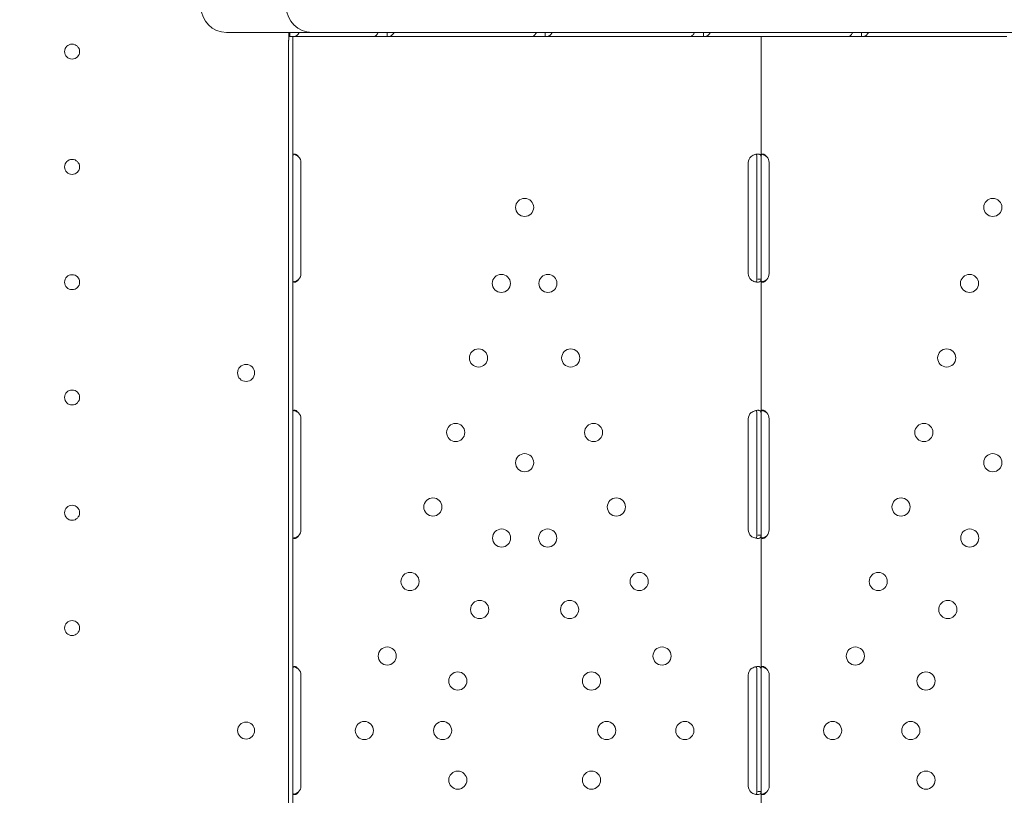
# Model space of a CAD drawing. Units: millimetres. Extents: x 34149 to 54647, y 4413 to 17185.
# Drawn here: x 46262 to 46723, y 11860 to 12224 of the extents above; entities that cross this region are included whole.
import ezdxf

# ---------------------------------------------------------------- set-up
doc = ezdxf.new("R2010")
doc.units = ezdxf.units.MM

# ---------------------------------------------------------------- blocks, each defined once
blk = doc.blocks.new('A$C358E42D7')
at = {"color": 0, "linetype": 'Continuous', "lineweight": 0}
for p, q in [((14978.76, 17668.05), (14979.83, 17668.05)), ((14979.83, 17668.05), (15003.76, 17668.05)), ((15003.76, 17668.05), (15018.76, 17668.05)), ((15007.83, 17668.05), (15007.83, 17664.38)), ((15009.75, 17666.12), (15007.83, 17666.12)), ((15008.4, 17666.39), (15008.17, 17666.74)), ((15008.4, 17666.12), (15008.4, 17668.05)), ((15010.15, 17666.12), (15008.4, 17666.12)), ((15009.75, 17651.12), (15009.75, 17666.12)), ((15009.75, 17666.12), (15012.45, 17666.12)), ((15010.15, 17666.12), (15047.84, 17666.12)), ((15012.45, 17666.12), (15104.24, 17666.12)), ((15018.76, 17668.05), (15088.63, 17668.05)), ((15047.84, 17666.12), (15053.87, 17666.12)), ((15053.87, 17666.12), (15053.87, 17667.69)), ((15053.87, 17666.12), (15121.86, 17666.12)), ((15088.63, 17668.05), (15178.34, 17668.05)), ((15104.24, 17666.12), (15104.24, 17666.12)), ((15121.86, 17666.12), (15127.88, 17666.12)), ((15127.88, 17666.12), (15127.88, 17667.69)), ((15127.88, 17666.12), (15195.87, 17666.12)), ((15132.25, 17666.12), (15132.25, 17666.12)), ((15132.25, 17666.12), (15224.2, 17666.12)), ((15178.34, 17668.05), (15771.81, 17668.05)), ((15195.87, 17666.12), (15201.89, 17666.12)), ((15201.89, 17666.12), (15201.89, 17667.69)), ((15201.89, 17666.12), (15269.88, 17666.12)), ((15224.2, 17666.12), (15228.9, 17666.12)), ((15228.9, 17666.12), (15228.9, 17609.68)), ((15228.9, 17666.12), (15231.6, 17666.12)), ((15231.6, 17666.12), (15323.38, 17666.12)), ((15269.88, 17666.12), (15275.91, 17666.12)), ((15275.91, 17666.12), (15275.91, 17667.69)), ((15275.91, 17666.12), (15343.9, 17666.12)), ((15323.38, 17666.12), (15323.38, 17666.12)), ((15007.75, 17651.12), (15007.75, 17664.38)), ((15007.75, 17031.12), (15007.75, 17651.12)), ((15009.75, 17031.12), (15009.75, 17651.12)), ((15013.55, 17607.12), (15013.55, 17555.12)), ((15222.94, 17555.12), (15222.94, 17607.12)), ((15226.9, 17609.68), (15226.9, 17607.12)), ((15226.9, 17607.12), (15226.9, 17555.12)), ((15228.9, 17609.68), (15228.9, 17607.12)), ((15228.9, 17607.12), (15228.9, 17555.12)), ((15232.69, 17607.12), (15232.69, 17555.12)), ((15226.9, 17555.12), (15226.9, 17552.55)), ((15228.9, 17555.12), (15228.9, 17552.55)), ((15228.9, 17552.55), (15227.32, 17552.55)), ((15228.9, 17552.55), (15228.9, 17489.68)), ((15013.55, 17487.12), (15013.55, 17435.12)), ((15222.94, 17435.12), (15222.94, 17487.12)), ((15226.9, 17489.68), (15226.9, 17487.12)), ((15226.9, 17487.12), (15226.9, 17435.12)), ((15228.9, 17489.68), (15228.9, 17487.12)), ((15228.9, 17487.12), (15228.9, 17435.12)), ((15232.69, 17487.12), (15232.69, 17435.12)), ((15226.9, 17435.12), (15226.9, 17432.55)), ((15228.9, 17435.12), (15228.9, 17432.55)), ((15228.9, 17432.55), (15227.32, 17432.55)), ((15228.9, 17432.55), (15228.9, 17369.68)), ((15013.55, 17367.12), (15013.55, 17315.12)), ((15222.94, 17315.12), (15222.94, 17367.12)), ((15226.9, 17369.68), (15226.9, 17367.12)), ((15226.9, 17367.12), (15226.9, 17315.12)), ((15228.9, 17369.68), (15228.9, 17367.12)), ((15228.9, 17367.12), (15228.9, 17315.12)), ((15232.7, 17367.12), (15232.7, 17315.12)), ((15226.9, 17315.12), (15226.9, 17312.55)), ((15228.9, 17315.12), (15228.9, 17312.55)), ((15228.9, 17312.55), (15227.32, 17312.55)), ((15228.9, 17312.55), (15228.9, 17249.68))]:
    blk.add_line(p, q, dxfattribs=at)
for centre, radius in [((14906.44, 17659.11), 3.5), ((14906.44, 17605.11), 3.5), ((15118.24, 17586.12), 4.25), ((15337.39, 17586.12), 4.25), ((14906.44, 17551.11), 3.5), ((15107.35, 17550.52), 4.25), ((15129.14, 17550.52), 4.25), ((15326.49, 17550.52), 4.25), ((15096.66, 17515.62), 4.25), ((15139.82, 17515.62), 4.25), ((15315.81, 17515.62), 4.25), ((14987.86, 17508.61), 4), ((14906.44, 17497.11), 3.5), ((15085.98, 17480.72), 4.25), ((15150.51, 17480.72), 4.25), ((15305.12, 17480.72), 4.25), ((15118.24, 17466.55), 4.25), ((15337.39, 17466.55), 4.25), ((15075.3, 17445.82), 4.25), ((15161.19, 17445.82), 4.25), ((15294.44, 17445.82), 4.25), ((14906.44, 17443.11), 3.5), ((15107.45, 17431.27), 4.25), ((15129.04, 17431.27), 4.25), ((15326.59, 17431.27), 4.25), ((15064.61, 17410.92), 4.25), ((15171.88, 17410.92), 4.25), ((15283.76, 17410.92), 4.25), ((15097.2, 17397.81), 4.25), ((15139.29, 17397.81), 4.25), ((15316.34, 17397.81), 4.25), ((14906.44, 17389.11), 3.5), ((15053.93, 17376.02), 4.25), ((15182.56, 17376.02), 4.25), ((15273.07, 17376.02), 4.25), ((15086.96, 17364.34), 4.25), ((15149.53, 17364.34), 4.25), ((15306.1, 17364.34), 4.25), ((15043.24, 17341.12), 4.25), ((15079.85, 17341.12), 4.25), ((15156.64, 17341.12), 4.25), ((15193.24, 17341.12), 4.25), ((15262.39, 17341.12), 4.25), ((15298.99, 17341.12), 4.25), ((15086.96, 17317.9), 4.25), ((15149.53, 17317.9), 4.25), ((15306.1, 17317.9), 4.25)]:
    blk.add_circle(centre, radius, dxfattribs=at)
for centre, radius, start, end in [((14978.76, 17680.05), 12, 180, 270), ((15018.76, 17680.05), 12, 180, 270), ((15009.55, 17607.12), 4, 0, 43.4068), ((15226.94, 17607.12), 4, 133.2379, 180), ((15228.69, 17607.12), 4, 0, 43.4068), ((15009.55, 17555.12), 4, 316.5932, 0), ((15226.94, 17555.12), 4, 180, 226.7621), ((15228.69, 17555.12), 4, 316.5932, 0), ((15226.94, 17487.12), 4, 133.2379, 180), ((15009.55, 17487.12), 4, 0, 43.4068), ((15228.69, 17487.12), 4, 0, 43.4068), ((15009.55, 17435.12), 4, 316.5932, 0), ((15226.94, 17435.12), 4, 180, 226.7621), ((15228.69, 17435.12), 4, 316.5932, 0), ((15009.55, 17367.12), 4, 0, 43.4773), ((15226.94, 17367.12), 4, 133.3045, 180), ((15228.7, 17367.12), 4, 0, 43.4773), ((14987.86, 17341.07), 4, 0.6058, 179.3942), ((14987.86, 17341.16), 4, 180.6058, 359.3942), ((15009.55, 17315.12), 4, 316.5227, 0), ((15226.94, 17315.12), 4, 180, 226.6955), ((15228.7, 17315.12), 4, 316.5227, 0)]:
    blk.add_arc(centre, radius, start, end, dxfattribs=at)
for centre, major_axis, start_param, end_param in [((15010.4, 17663.42), (0, -4.7), 3.926991, 4.088757), ((15010.15, 17670.82), (0, 4.7), 3.141593, 4.082404)]:
    blk.add_ellipse(centre, major_axis=major_axis, ratio=0.672454, start_param=start_param, end_param=end_param, dxfattribs=at)
for points, knots in [([(15008.33, 17668.05), (15008.29, 17667.99), (15008.25, 17667.89), (15008.16, 17667.53), (15008.13, 17667.18), (15008.17, 17666.74)], [0.2183233, 0.2183233, 0.2183233, 0.2183233, 0.5, 0.5, 1, 1, 1, 1]), ([(15047.84, 17666.12), (15048.01, 17666.12), (15048.24, 17666.23), (15048.76, 17666.67), (15049.05, 17667), (15049.48, 17667.62), (15049.62, 17667.83), (15049.75, 17668.05)], [0, 0, 0, 0, 0.25, 0.25, 0.5, 0.5, 0.6109581, 0.6109581, 0.6109581, 0.6109581]), ([(15057.08, 17668.05), (15057.01, 17667.88), (15056.93, 17667.72), (15056.54, 17667.12), (15056.13, 17666.75), (15055.13, 17666.25), (15054.53, 17666.12), (15053.87, 17666.12)], [0.4133243, 0.4133243, 0.4133243, 0.4133243, 0.5, 0.5, 0.75, 0.75, 1, 1, 1, 1]), ([(15121.86, 17666.12), (15122.02, 17666.12), (15122.25, 17666.23), (15122.77, 17666.67), (15123.07, 17667), (15123.5, 17667.62), (15123.63, 17667.83), (15123.76, 17668.05)], [0, 0, 0, 0, 0.25, 0.25, 0.5, 0.5, 0.6109581, 0.6109581, 0.6109581, 0.6109581]), ([(15131.09, 17668.05), (15131.02, 17667.88), (15130.94, 17667.72), (15130.55, 17667.12), (15130.15, 17666.75), (15129.14, 17666.25), (15128.54, 17666.12), (15127.88, 17666.12)], [0.4133243, 0.4133243, 0.4133243, 0.4133243, 0.5, 0.5, 0.75, 0.75, 1, 1, 1, 1]), ([(15195.87, 17666.12), (15196.04, 17666.12), (15196.26, 17666.23), (15196.79, 17666.67), (15197.08, 17667), (15197.51, 17667.62), (15197.64, 17667.83), (15197.78, 17668.05)], [0, 0, 0, 0, 0.25, 0.25, 0.5, 0.5, 0.6109581, 0.6109581, 0.6109581, 0.6109581]), ([(15205.11, 17668.05), (15205.04, 17667.88), (15204.95, 17667.72), (15204.57, 17667.12), (15204.16, 17666.75), (15203.15, 17666.25), (15202.56, 17666.12), (15201.89, 17666.12)], [0.4133243, 0.4133243, 0.4133243, 0.4133243, 0.5, 0.5, 0.75, 0.75, 1, 1, 1, 1]), ([(15269.88, 17666.12), (15270.05, 17666.12), (15270.28, 17666.23), (15270.8, 17666.67), (15271.09, 17667), (15271.53, 17667.62), (15271.66, 17667.83), (15271.79, 17668.05)], [0, 0, 0, 0, 0.25, 0.25, 0.5, 0.5, 0.6109581, 0.6109581, 0.6109581, 0.6109581]), ([(15279.12, 17668.05), (15279.05, 17667.88), (15278.97, 17667.72), (15278.58, 17667.12), (15278.17, 17666.75), (15277.17, 17666.25), (15276.57, 17666.12), (15275.91, 17666.12)], [0.4133243, 0.4133243, 0.4133243, 0.4133243, 0.5, 0.5, 0.75, 0.75, 1, 1, 1, 1]), ([(15012.45, 17609.86), (15012.16, 17610.28), (15011.83, 17610.59), (15011.34, 17610.91), (15011.17, 17610.99), (15010.93, 17611.06), (15010.85, 17611.08), (15010.69, 17611.11), (15010.62, 17611.11), (15010.4, 17611.11), (15010.28, 17611.09), (15010.13, 17611.01), (15010.08, 17610.98), (15010.02, 17610.93), (15010, 17610.9), (15009.98, 17610.87), (15009.97, 17610.86), (15009.96, 17610.84), (15009.95, 17610.84), (15009.95, 17610.83), (15009.94, 17610.82), (15009.94, 17610.82), (15009.94, 17610.82), (15009.94, 17610.82), (15009.94, 17610.81), (15009.89, 17610.74), (15009.85, 17610.62), (15009.78, 17610.31), (15009.75, 17610.11), (15009.75, 17609.86)], [0, 0, 0, 0, 0.25, 0.25, 0.375, 0.375, 0.4375, 0.4375, 0.5, 0.5, 0.625, 0.625, 0.6875, 0.6875, 0.71875, 0.71875, 0.734375, 0.734375, 0.742188, 0.742188, 0.746094, 0.746094, 0.748047, 0.748047, 0.75, 0.75, 0.875, 0.875, 1, 1, 1, 1]), ([(15012.45, 17609.86), (15011.94, 17610.28), (15011.37, 17610.59), (15010.57, 17610.89), (15010.34, 17610.95), (15010.12, 17611)], [0, 0, 0, 0, 0.25, 0.25, 0.3487472, 0.3487472, 0.3487472, 0.3487472]), ([(15228.9, 17609.68), (15228.9, 17610.11), (15228.83, 17610.45), (15228.53, 17610.81), (15228.4, 17610.9), (15228.16, 17611), (15228.07, 17611.03), (15227.92, 17611.07), (15227.86, 17611.08), (15227.78, 17611.09), (15227.75, 17611.09), (15227.71, 17611.1), (15227.7, 17611.1), (15227.67, 17611.1), (15227.65, 17611.1), (15227.19, 17611.14), (15226.65, 17611.07), (15225.47, 17610.71), (15224.83, 17610.42), (15224.2, 17610.03)], [0, 0, 0, 0, 0.25, 0.25, 0.375, 0.375, 0.4375, 0.4375, 0.46875, 0.46875, 0.484375, 0.484375, 0.492188, 0.492188, 0.5, 0.5, 0.75, 0.75, 1, 1, 1, 1]), ([(15226.9, 17609.68), (15226.9, 17610.11), (15226.86, 17610.45), (15226.69, 17610.81), (15226.61, 17610.9), (15226.51, 17610.98), (15226.49, 17610.99), (15226.47, 17611)], [0, 0, 0, 0, 0.25, 0.25, 0.375, 0.375, 0.3945977, 0.3945977, 0.3945977, 0.3945977]), ([(15231.6, 17609.86), (15231.3, 17610.28), (15230.98, 17610.59), (15230.48, 17610.91), (15230.31, 17610.99), (15230.07, 17611.06), (15229.99, 17611.08), (15229.84, 17611.11), (15229.76, 17611.11), (15229.55, 17611.11), (15229.43, 17611.09), (15229.27, 17611.01), (15229.23, 17610.98), (15229.17, 17610.93), (15229.15, 17610.9), (15229.12, 17610.87), (15229.11, 17610.86), (15229.1, 17610.84), (15229.1, 17610.84), (15229.09, 17610.83), (15229.09, 17610.82), (15229.08, 17610.82), (15229.08, 17610.82), (15229.08, 17610.82), (15229.08, 17610.81), (15229.03, 17610.74), (15228.99, 17610.62), (15228.92, 17610.31), (15228.9, 17610.11), (15228.9, 17609.86)], [0, 0, 0, 0, 0.25, 0.25, 0.375, 0.375, 0.4375, 0.4375, 0.5, 0.5, 0.625, 0.625, 0.6875, 0.6875, 0.71875, 0.71875, 0.734375, 0.734375, 0.742188, 0.742188, 0.746094, 0.746094, 0.748047, 0.748047, 0.75, 0.75, 0.875, 0.875, 1, 1, 1, 1]), ([(15231.6, 17609.86), (15231.08, 17610.28), (15230.51, 17610.59), (15229.71, 17610.89), (15229.48, 17610.95), (15229.26, 17611)], [0, 0, 0, 0, 0.25, 0.25, 0.3487472, 0.3487472, 0.3487472, 0.3487472]), ([(15009.75, 17552.37), (15009.75, 17551.95), (15009.8, 17551.64), (15009.99, 17551.32), (15010.07, 17551.25), (15010.23, 17551.17), (15010.28, 17551.15), (15010.41, 17551.12), (15010.47, 17551.12), (15010.69, 17551.12), (15010.84, 17551.14), (15011.08, 17551.22), (15011.16, 17551.25), (15011.28, 17551.31), (15011.32, 17551.33), (15011.38, 17551.36), (15011.4, 17551.37), (15011.43, 17551.39), (15011.44, 17551.39), (15011.46, 17551.4), (15011.46, 17551.41), (15011.47, 17551.41), (15011.47, 17551.41), (15011.48, 17551.42), (15011.48, 17551.42), (15011.6, 17551.49), (15011.74, 17551.61), (15012.07, 17551.92), (15012.25, 17552.12), (15012.45, 17552.37)], [0, 0, 0, 0, 0.25, 0.25, 0.375, 0.375, 0.4375, 0.4375, 0.5, 0.5, 0.625, 0.625, 0.6875, 0.6875, 0.71875, 0.71875, 0.734375, 0.734375, 0.742188, 0.742188, 0.746094, 0.746094, 0.748047, 0.748047, 0.75, 0.75, 0.875, 0.875, 1, 1, 1, 1]), ([(15010.11, 17551.23), (15010.19, 17551.25), (15010.26, 17551.27), (15010.41, 17551.31), (15010.52, 17551.34), (15010.64, 17551.38), (15010.7, 17551.4), (15010.73, 17551.41), (15010.75, 17551.41), (15010.76, 17551.42), (15010.76, 17551.42), (15010.97, 17551.49), (15011.22, 17551.61), (15011.78, 17551.92), (15012.1, 17552.12), (15012.45, 17552.37)], [0.6532396, 0.6532396, 0.6532396, 0.6532396, 0.6875, 0.6875, 0.71875, 0.734375, 0.7421875, 0.7460938, 0.7480469, 0.7480469, 0.75, 0.75, 0.875, 0.875, 1, 1, 1, 1]), ([(15224.2, 17552.2), (15224.76, 17551.8), (15225.36, 17551.51), (15226.25, 17551.24), (15226.55, 17551.18), (15226.97, 17551.13), (15227.11, 17551.12), (15227.31, 17551.11), (15227.38, 17551.11), (15227.48, 17551.12), (15227.51, 17551.12), (15227.56, 17551.12), (15227.57, 17551.12), (15227.6, 17551.12), (15227.6, 17551.12), (15227.62, 17551.13), (15227.63, 17551.13), (15228.06, 17551.16), (15228.38, 17551.3), (15228.8, 17551.78), (15228.9, 17552.12), (15228.9, 17552.55)], [0, 0, 0, 0, 0.25, 0.25, 0.375, 0.375, 0.4375, 0.4375, 0.46875, 0.46875, 0.484375, 0.484375, 0.492188, 0.492188, 0.496094, 0.496094, 0.5, 0.5, 0.75, 0.75, 1, 1, 1, 1]), ([(15226.43, 17551.21), (15226.55, 17551.28), (15226.65, 17551.39), (15226.84, 17551.78), (15226.9, 17552.11), (15226.9, 17552.55)], [0.5949257, 0.5949257, 0.5949257, 0.5949257, 0.75, 0.75, 1, 1, 1, 1]), ([(15228.9, 17552.37), (15228.9, 17551.95), (15228.95, 17551.64), (15229.14, 17551.32), (15229.22, 17551.25), (15229.37, 17551.17), (15229.43, 17551.15), (15229.55, 17551.12), (15229.62, 17551.12), (15229.83, 17551.12), (15229.99, 17551.14), (15230.22, 17551.22), (15230.3, 17551.25), (15230.43, 17551.31), (15230.47, 17551.33), (15230.53, 17551.36), (15230.55, 17551.37), (15230.58, 17551.39), (15230.59, 17551.39), (15230.6, 17551.4), (15230.61, 17551.41), (15230.61, 17551.41), (15230.62, 17551.41), (15230.62, 17551.42), (15230.63, 17551.42), (15230.75, 17551.49), (15230.89, 17551.61), (15231.21, 17551.92), (15231.4, 17552.12), (15231.6, 17552.37)], [0, 0, 0, 0, 0.25, 0.25, 0.375, 0.375, 0.4375, 0.4375, 0.5, 0.5, 0.625, 0.625, 0.6875, 0.6875, 0.71875, 0.71875, 0.734375, 0.734375, 0.742188, 0.742188, 0.746094, 0.746094, 0.748047, 0.748047, 0.75, 0.75, 0.875, 0.875, 1, 1, 1, 1]), ([(15229.26, 17551.23), (15229.33, 17551.25), (15229.41, 17551.27), (15229.56, 17551.31), (15229.66, 17551.34), (15229.78, 17551.38), (15229.85, 17551.4), (15229.88, 17551.41), (15229.89, 17551.41), (15229.9, 17551.42), (15229.9, 17551.42), (15230.12, 17551.49), (15230.36, 17551.61), (15230.92, 17551.92), (15231.25, 17552.12), (15231.6, 17552.37)], [0.6532396, 0.6532396, 0.6532396, 0.6532396, 0.6875, 0.6875, 0.71875, 0.734375, 0.7421875, 0.7460938, 0.7480469, 0.7480469, 0.75, 0.75, 0.875, 0.875, 1, 1, 1, 1]), ([(15012.45, 17489.86), (15012.16, 17490.28), (15011.83, 17490.59), (15011.34, 17490.91), (15011.17, 17490.99), (15010.93, 17491.06), (15010.85, 17491.08), (15010.69, 17491.11), (15010.62, 17491.11), (15010.4, 17491.11), (15010.28, 17491.09), (15010.13, 17491.01), (15010.08, 17490.98), (15010.02, 17490.93), (15010, 17490.9), (15009.98, 17490.87), (15009.97, 17490.86), (15009.96, 17490.84), (15009.95, 17490.84), (15009.95, 17490.83), (15009.94, 17490.82), (15009.94, 17490.82), (15009.94, 17490.82), (15009.94, 17490.82), (15009.94, 17490.81), (15009.89, 17490.74), (15009.85, 17490.62), (15009.78, 17490.31), (15009.75, 17490.11), (15009.75, 17489.86)], [0, 0, 0, 0, 0.25, 0.25, 0.375, 0.375, 0.4375, 0.4375, 0.5, 0.5, 0.625, 0.625, 0.6875, 0.6875, 0.71875, 0.71875, 0.734375, 0.734375, 0.742188, 0.742188, 0.746094, 0.746094, 0.748047, 0.748047, 0.75, 0.75, 0.875, 0.875, 1, 1, 1, 1]), ([(15012.45, 17489.86), (15011.94, 17490.28), (15011.37, 17490.59), (15010.57, 17490.89), (15010.34, 17490.95), (15010.12, 17491)], [0, 0, 0, 0, 0.25, 0.25, 0.3487472, 0.3487472, 0.3487472, 0.3487472]), ([(15228.9, 17489.68), (15228.9, 17490.11), (15228.83, 17490.45), (15228.53, 17490.81), (15228.4, 17490.9), (15228.16, 17491), (15228.07, 17491.03), (15227.92, 17491.07), (15227.86, 17491.08), (15227.78, 17491.09), (15227.75, 17491.09), (15227.71, 17491.1), (15227.7, 17491.1), (15227.67, 17491.1), (15227.65, 17491.1), (15227.19, 17491.14), (15226.65, 17491.07), (15225.47, 17490.71), (15224.83, 17490.42), (15224.2, 17490.03)], [0, 0, 0, 0, 0.25, 0.25, 0.375, 0.375, 0.4375, 0.4375, 0.46875, 0.46875, 0.484375, 0.484375, 0.492188, 0.492188, 0.5, 0.5, 0.75, 0.75, 1, 1, 1, 1]), ([(15226.9, 17489.68), (15226.9, 17490.11), (15226.86, 17490.45), (15226.69, 17490.81), (15226.61, 17490.9), (15226.51, 17490.98), (15226.49, 17490.99), (15226.47, 17491)], [0, 0, 0, 0, 0.25, 0.25, 0.375, 0.375, 0.3945977, 0.3945977, 0.3945977, 0.3945977]), ([(15231.6, 17489.86), (15231.3, 17490.28), (15230.98, 17490.59), (15230.48, 17490.91), (15230.31, 17490.99), (15230.07, 17491.06), (15229.99, 17491.08), (15229.84, 17491.11), (15229.76, 17491.11), (15229.55, 17491.11), (15229.43, 17491.09), (15229.27, 17491.01), (15229.23, 17490.98), (15229.17, 17490.93), (15229.15, 17490.9), (15229.12, 17490.87), (15229.11, 17490.86), (15229.1, 17490.84), (15229.1, 17490.84), (15229.09, 17490.83), (15229.09, 17490.82), (15229.08, 17490.82), (15229.08, 17490.82), (15229.08, 17490.82), (15229.08, 17490.81), (15229.03, 17490.74), (15228.99, 17490.62), (15228.92, 17490.31), (15228.9, 17490.11), (15228.9, 17489.86)], [0, 0, 0, 0, 0.25, 0.25, 0.375, 0.375, 0.4375, 0.4375, 0.5, 0.5, 0.625, 0.625, 0.6875, 0.6875, 0.71875, 0.71875, 0.734375, 0.734375, 0.742188, 0.742188, 0.746094, 0.746094, 0.748047, 0.748047, 0.75, 0.75, 0.875, 0.875, 1, 1, 1, 1]), ([(15231.6, 17489.86), (15231.08, 17490.28), (15230.51, 17490.59), (15229.71, 17490.89), (15229.48, 17490.95), (15229.26, 17491)], [0, 0, 0, 0, 0.25, 0.25, 0.3487472, 0.3487472, 0.3487472, 0.3487472]), ([(15009.75, 17432.37), (15009.75, 17431.95), (15009.8, 17431.64), (15009.99, 17431.32), (15010.07, 17431.25), (15010.23, 17431.17), (15010.28, 17431.15), (15010.41, 17431.12), (15010.47, 17431.12), (15010.69, 17431.12), (15010.84, 17431.14), (15011.08, 17431.22), (15011.16, 17431.25), (15011.28, 17431.31), (15011.32, 17431.33), (15011.38, 17431.36), (15011.4, 17431.37), (15011.43, 17431.39), (15011.44, 17431.39), (15011.46, 17431.4), (15011.46, 17431.41), (15011.47, 17431.41), (15011.47, 17431.41), (15011.48, 17431.42), (15011.48, 17431.42), (15011.6, 17431.49), (15011.74, 17431.61), (15012.07, 17431.92), (15012.25, 17432.12), (15012.45, 17432.37)], [0, 0, 0, 0, 0.25, 0.25, 0.375, 0.375, 0.4375, 0.4375, 0.5, 0.5, 0.625, 0.625, 0.6875, 0.6875, 0.71875, 0.71875, 0.734375, 0.734375, 0.742188, 0.742188, 0.746094, 0.746094, 0.748047, 0.748047, 0.75, 0.75, 0.875, 0.875, 1, 1, 1, 1]), ([(15010.11, 17431.23), (15010.19, 17431.25), (15010.26, 17431.27), (15010.41, 17431.31), (15010.52, 17431.34), (15010.64, 17431.38), (15010.7, 17431.4), (15010.73, 17431.41), (15010.75, 17431.41), (15010.76, 17431.42), (15010.76, 17431.42), (15010.97, 17431.49), (15011.22, 17431.61), (15011.78, 17431.92), (15012.1, 17432.12), (15012.45, 17432.37)], [0.6532396, 0.6532396, 0.6532396, 0.6532396, 0.6875, 0.6875, 0.71875, 0.734375, 0.7421875, 0.7460937, 0.7480469, 0.7480469, 0.75, 0.75, 0.875, 0.875, 1, 1, 1, 1]), ([(15224.2, 17432.2), (15224.76, 17431.8), (15225.36, 17431.51), (15226.25, 17431.24), (15226.55, 17431.18), (15226.97, 17431.13), (15227.11, 17431.12), (15227.31, 17431.11), (15227.38, 17431.11), (15227.48, 17431.12), (15227.51, 17431.12), (15227.56, 17431.12), (15227.57, 17431.12), (15227.6, 17431.12), (15227.6, 17431.12), (15227.62, 17431.13), (15227.63, 17431.13), (15228.06, 17431.16), (15228.38, 17431.3), (15228.8, 17431.78), (15228.9, 17432.12), (15228.9, 17432.55)], [0, 0, 0, 0, 0.25, 0.25, 0.375, 0.375, 0.4375, 0.4375, 0.46875, 0.46875, 0.484375, 0.484375, 0.492188, 0.492188, 0.496094, 0.496094, 0.5, 0.5, 0.75, 0.75, 1, 1, 1, 1]), ([(15226.43, 17431.21), (15226.55, 17431.28), (15226.65, 17431.39), (15226.84, 17431.78), (15226.9, 17432.11), (15226.9, 17432.55)], [0.5949257, 0.5949257, 0.5949257, 0.5949257, 0.75, 0.75, 1, 1, 1, 1]), ([(15228.9, 17432.37), (15228.9, 17431.95), (15228.95, 17431.64), (15229.14, 17431.32), (15229.22, 17431.25), (15229.37, 17431.17), (15229.43, 17431.15), (15229.55, 17431.12), (15229.62, 17431.12), (15229.83, 17431.12), (15229.99, 17431.14), (15230.22, 17431.22), (15230.3, 17431.25), (15230.43, 17431.31), (15230.47, 17431.33), (15230.53, 17431.36), (15230.55, 17431.37), (15230.58, 17431.39), (15230.59, 17431.39), (15230.6, 17431.4), (15230.61, 17431.41), (15230.61, 17431.41), (15230.62, 17431.41), (15230.62, 17431.42), (15230.63, 17431.42), (15230.75, 17431.49), (15230.89, 17431.61), (15231.21, 17431.92), (15231.4, 17432.12), (15231.6, 17432.37)], [0, 0, 0, 0, 0.25, 0.25, 0.375, 0.375, 0.4375, 0.4375, 0.5, 0.5, 0.625, 0.625, 0.6875, 0.6875, 0.71875, 0.71875, 0.734375, 0.734375, 0.742188, 0.742188, 0.746094, 0.746094, 0.748047, 0.748047, 0.75, 0.75, 0.875, 0.875, 1, 1, 1, 1]), ([(15229.26, 17431.23), (15229.33, 17431.25), (15229.41, 17431.27), (15229.56, 17431.31), (15229.66, 17431.34), (15229.78, 17431.38), (15229.85, 17431.4), (15229.88, 17431.41), (15229.89, 17431.41), (15229.9, 17431.42), (15229.9, 17431.42), (15230.12, 17431.49), (15230.36, 17431.61), (15230.92, 17431.92), (15231.25, 17432.12), (15231.6, 17432.37)], [0.6532396, 0.6532396, 0.6532396, 0.6532396, 0.6875, 0.6875, 0.71875, 0.734375, 0.7421875, 0.7460938, 0.7480469, 0.7480469, 0.75, 0.75, 0.875, 0.875, 1, 1, 1, 1]), ([(15012.45, 17369.87), (15012.16, 17370.28), (15011.83, 17370.6), (15011.34, 17370.91), (15011.17, 17370.99), (15010.93, 17371.06), (15010.85, 17371.08), (15010.69, 17371.11), (15010.62, 17371.11), (15010.4, 17371.11), (15010.28, 17371.09), (15010.13, 17371.01), (15010.08, 17370.98), (15010.02, 17370.92), (15010, 17370.9), (15009.98, 17370.87), (15009.97, 17370.86), (15009.96, 17370.84), (15009.95, 17370.84), (15009.95, 17370.83), (15009.94, 17370.82), (15009.94, 17370.82), (15009.94, 17370.82), (15009.94, 17370.81), (15009.94, 17370.81), (15009.89, 17370.74), (15009.85, 17370.62), (15009.78, 17370.3), (15009.75, 17370.1), (15009.75, 17369.86)], [0, 0, 0, 0, 0.25, 0.25, 0.375, 0.375, 0.4375, 0.4375, 0.5, 0.5, 0.625, 0.625, 0.6875, 0.6875, 0.71875, 0.71875, 0.734375, 0.734375, 0.742188, 0.742188, 0.746094, 0.746094, 0.748047, 0.748047, 0.75, 0.75, 0.875, 0.875, 1, 1, 1, 1]), ([(15012.45, 17369.87), (15011.94, 17370.28), (15011.37, 17370.6), (15010.57, 17370.89), (15010.34, 17370.95), (15010.12, 17371)], [0, 0, 0, 0, 0.25, 0.25, 0.3482906, 0.3482906, 0.3482906, 0.3482906]), ([(15228.9, 17369.68), (15228.9, 17370.12), (15228.83, 17370.45), (15228.53, 17370.81), (15228.4, 17370.9), (15228.16, 17371.01), (15228.07, 17371.03), (15227.91, 17371.07), (15227.86, 17371.08), (15227.78, 17371.09), (15227.75, 17371.09), (15227.71, 17371.1), (15227.69, 17371.1), (15227.66, 17371.1), (15227.65, 17371.1), (15227.19, 17371.14), (15226.65, 17371.07), (15225.47, 17370.71), (15224.83, 17370.42), (15224.2, 17370.03)], [0, 0, 0, 0, 0.25, 0.25, 0.375, 0.375, 0.4375, 0.4375, 0.46875, 0.46875, 0.484375, 0.484375, 0.492188, 0.492188, 0.5, 0.5, 0.75, 0.75, 1, 1, 1, 1]), ([(15226.9, 17369.68), (15226.9, 17370.12), (15226.86, 17370.45), (15226.69, 17370.81), (15226.61, 17370.9), (15226.51, 17370.98), (15226.49, 17370.99), (15226.48, 17371)], [0, 0, 0, 0, 0.25, 0.25, 0.375, 0.375, 0.3934473, 0.3934473, 0.3934473, 0.3934473]), ([(15231.6, 17369.87), (15231.3, 17370.28), (15230.98, 17370.6), (15230.48, 17370.91), (15230.31, 17370.99), (15230.07, 17371.06), (15229.99, 17371.08), (15229.84, 17371.11), (15229.76, 17371.11), (15229.55, 17371.11), (15229.42, 17371.09), (15229.27, 17371.01), (15229.23, 17370.98), (15229.17, 17370.92), (15229.15, 17370.9), (15229.12, 17370.87), (15229.11, 17370.86), (15229.1, 17370.84), (15229.1, 17370.84), (15229.09, 17370.83), (15229.09, 17370.82), (15229.08, 17370.82), (15229.08, 17370.82), (15229.08, 17370.81), (15229.08, 17370.81), (15229.03, 17370.74), (15228.99, 17370.62), (15228.92, 17370.3), (15228.9, 17370.1), (15228.9, 17369.86)], [0, 0, 0, 0, 0.25, 0.25, 0.375, 0.375, 0.4375, 0.4375, 0.5, 0.5, 0.625, 0.625, 0.6875, 0.6875, 0.71875, 0.71875, 0.734375, 0.734375, 0.742188, 0.742188, 0.746094, 0.746094, 0.748047, 0.748047, 0.75, 0.75, 0.875, 0.875, 1, 1, 1, 1]), ([(15231.6, 17369.87), (15231.08, 17370.28), (15230.51, 17370.6), (15229.71, 17370.89), (15229.48, 17370.95), (15229.26, 17371)], [0, 0, 0, 0, 0.25, 0.25, 0.3482906, 0.3482906, 0.3482906, 0.3482906]), ([(15009.75, 17312.37), (15009.75, 17311.95), (15009.8, 17311.64), (15009.99, 17311.32), (15010.07, 17311.25), (15010.23, 17311.17), (15010.28, 17311.15), (15010.4, 17311.12), (15010.47, 17311.12), (15010.69, 17311.12), (15010.84, 17311.14), (15011.08, 17311.22), (15011.16, 17311.25), (15011.28, 17311.3), (15011.32, 17311.32), (15011.38, 17311.36), (15011.4, 17311.37), (15011.43, 17311.39), (15011.44, 17311.39), (15011.46, 17311.4), (15011.46, 17311.4), (15011.47, 17311.41), (15011.47, 17311.41), (15011.48, 17311.41), (15011.48, 17311.42), (15011.6, 17311.49), (15011.74, 17311.61), (15012.07, 17311.92), (15012.25, 17312.12), (15012.45, 17312.36)], [0, 0, 0, 0, 0.25, 0.25, 0.375, 0.375, 0.4375, 0.4375, 0.5, 0.5, 0.625, 0.625, 0.6875, 0.6875, 0.71875, 0.71875, 0.734375, 0.734375, 0.742188, 0.742188, 0.746094, 0.746094, 0.748047, 0.748047, 0.75, 0.75, 0.875, 0.875, 1, 1, 1, 1]), ([(15010.11, 17311.23), (15010.19, 17311.25), (15010.26, 17311.27), (15010.41, 17311.3), (15010.52, 17311.33), (15010.64, 17311.37), (15010.7, 17311.4), (15010.73, 17311.41), (15010.75, 17311.41), (15010.75, 17311.41), (15010.76, 17311.42), (15010.97, 17311.49), (15011.22, 17311.61), (15011.78, 17311.92), (15012.1, 17312.12), (15012.45, 17312.36)], [0.6536847, 0.6536847, 0.6536847, 0.6536847, 0.6875, 0.6875, 0.71875, 0.734375, 0.7421875, 0.7460938, 0.7480469, 0.7480469, 0.75, 0.75, 0.875, 0.875, 1, 1, 1, 1]), ([(15224.2, 17312.2), (15224.75, 17311.8), (15225.36, 17311.51), (15226.25, 17311.24), (15226.55, 17311.18), (15226.97, 17311.13), (15227.11, 17311.12), (15227.31, 17311.11), (15227.38, 17311.11), (15227.47, 17311.12), (15227.51, 17311.12), (15227.55, 17311.12), (15227.57, 17311.12), (15227.59, 17311.12), (15227.6, 17311.12), (15227.62, 17311.13), (15227.63, 17311.13), (15228.06, 17311.16), (15228.38, 17311.3), (15228.8, 17311.77), (15228.9, 17312.11), (15228.9, 17312.55)], [0, 0, 0, 0, 0.25, 0.25, 0.375, 0.375, 0.4375, 0.4375, 0.46875, 0.46875, 0.484375, 0.484375, 0.492188, 0.492188, 0.496094, 0.496094, 0.5, 0.5, 0.75, 0.75, 1, 1, 1, 1]), ([(15226.43, 17311.21), (15226.55, 17311.28), (15226.65, 17311.39), (15226.84, 17311.77), (15226.9, 17312.11), (15226.9, 17312.55)], [0.5961445, 0.5961445, 0.5961445, 0.5961445, 0.75, 0.75, 1, 1, 1, 1]), ([(15228.9, 17312.37), (15228.9, 17311.95), (15228.95, 17311.64), (15229.13, 17311.32), (15229.22, 17311.25), (15229.37, 17311.17), (15229.43, 17311.15), (15229.55, 17311.12), (15229.62, 17311.12), (15229.83, 17311.12), (15229.99, 17311.14), (15230.22, 17311.22), (15230.3, 17311.25), (15230.42, 17311.3), (15230.47, 17311.32), (15230.53, 17311.36), (15230.55, 17311.37), (15230.58, 17311.39), (15230.59, 17311.39), (15230.6, 17311.4), (15230.61, 17311.4), (15230.61, 17311.41), (15230.62, 17311.41), (15230.62, 17311.41), (15230.63, 17311.42), (15230.75, 17311.49), (15230.89, 17311.61), (15231.21, 17311.92), (15231.4, 17312.12), (15231.6, 17312.36)], [0, 0, 0, 0, 0.25, 0.25, 0.375, 0.375, 0.4375, 0.4375, 0.5, 0.5, 0.625, 0.625, 0.6875, 0.6875, 0.71875, 0.71875, 0.734375, 0.734375, 0.742188, 0.742188, 0.746094, 0.746094, 0.748047, 0.748047, 0.75, 0.75, 0.875, 0.875, 1, 1, 1, 1]), ([(15229.26, 17311.23), (15229.33, 17311.25), (15229.41, 17311.27), (15229.55, 17311.3), (15229.66, 17311.33), (15229.78, 17311.37), (15229.85, 17311.4), (15229.88, 17311.41), (15229.89, 17311.41), (15229.9, 17311.41), (15229.9, 17311.42), (15230.11, 17311.49), (15230.36, 17311.61), (15230.92, 17311.92), (15231.24, 17312.12), (15231.6, 17312.36)], [0.6536847, 0.6536847, 0.6536847, 0.6536847, 0.6875, 0.6875, 0.71875, 0.734375, 0.7421875, 0.7460937, 0.7480469, 0.7480469, 0.75, 0.75, 0.875, 0.875, 1, 1, 1, 1])]:
    blk.add_open_spline(points, degree=3, knots=knots, dxfattribs=at)
for points in [[(15008.45, 17666.12), (15008.46, 17666.12), (15008.47, 17666.12), (15008.48, 17666.12)], [(15047.92, 17666.12), (15047.98, 17666.12), (15048.04, 17666.12), (15048.1, 17666.12)], [(15052.2, 17666.12), (15052.19, 17666.12), (15052.19, 17666.12), (15052.19, 17666.12)], [(15054.12, 17666.12), (15054.12, 17666.12), (15054.12, 17666.12), (15054.12, 17666.12)], [(15195.95, 17666.12), (15196.01, 17666.12), (15196.06, 17666.12), (15196.12, 17666.12)], [(15200.22, 17666.12), (15200.22, 17666.12), (15200.22, 17666.12), (15200.22, 17666.12)], [(15202.15, 17666.12), (15202.15, 17666.12), (15202.15, 17666.12), (15202.14, 17666.12)], [(15269.96, 17666.12), (15270.02, 17666.12), (15270.08, 17666.12), (15270.14, 17666.12)], [(15274.24, 17666.12), (15274.24, 17666.12), (15274.24, 17666.12), (15274.24, 17666.12)], [(15276.16, 17666.12), (15276.16, 17666.12), (15276.16, 17666.12), (15276.16, 17666.12)]]:
    blk.add_open_spline(points, degree=3, dxfattribs=at)

msp = doc.modelspace()

# ---------------------------------------------------------------- linework, layer by layer
msp.add_open_spline([(34150.95, 11312.8), (34152.93, 12899.39), (36836.77, 14657.29), (40034.05, 14035.16), (41329.52, 17002.17), (45709.83, 17321.14), (48083.47, 14095.4), (51804.41, 14583.94), (56482.63, 11342.87), (52278.93, 8770.56), (48599.17, 7830.33), (45832.99, 3321.92), (42005.83, 6777.5), (39520.09, 7851.28), (36529.61, 9012.78), (34149.28, 9928.41), (34150.95, 11312.74), (34150.95, 11312.8)], degree=3, knots=[0, 0, 0, 0, 4759.742179, 6536.453672, 9029.523761, 12759.436958, 17383.022716, 19201.925603, 23944.664148, 28183.201956, 29305.099783, 35844.418315, 38291.514751, 42901.473838, 44122.278398, 48275.069056, 48275.249056, 48275.249056, 48275.249056, 48275.249056])

# ---------------------------------------------------------------- block references
msp.add_blockref('A$C358E42D7', (31380.03, -5450.45))

doc.saveas('drawing.dxf')
